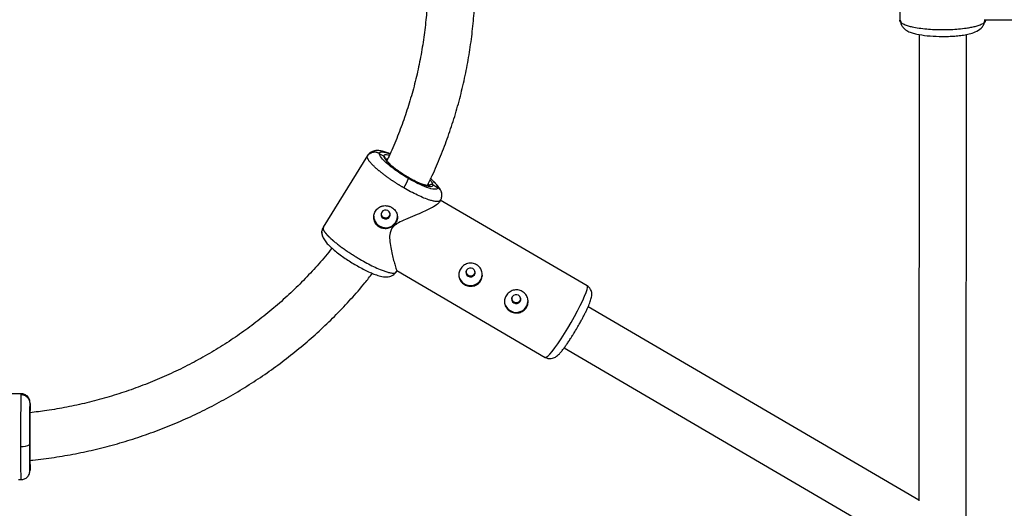
# Model space of a CAD drawing. Units: millimetres. Extents: x -2808 to 2808, y -3010 to 3010.
# Drawn here: x 14 to 347, y -179 to -14 of the extents above; entities that cross this region are included whole.
import ezdxf

# ---------------------------------------------------------------- set-up
doc = ezdxf.new("R2010")
doc.units = ezdxf.units.MM

msp = doc.modelspace()

# ---------------------------------------------------------------- linework, layer by layer
at = {"color": 7, "linetype": 'Continuous', "lineweight": 25}
for p, q in [((311.47, 13.99), (311.46, -14.26)), ((311.46, -14.25), (311.79, -14.85)), ((311.57, -14.82), (311.46, -14.25)), ((311.6, -14.5), (311.54, -14.95)), ((340.01, -14.14), (398.61, -14.17)), ((340.13, -14.87), (340.46, -14.27)), ((340.39, -14.98), (340.33, -14.51)), ((340.46, -14.27), (340.35, -14.84)), ((340.46, -14.26), (340.46, -14.14)), ((317.96, -19.08), (317.92, -176.64)), ((333.91, -185.98), (333.96, -19.1)), ((131.42, -60.3), (131.78, -59.75)), ((135.54, -59.3), (137.08, -60.2)), ((131.5, -59.98), (116.6, -84.19)), ((153.72, -69.93), (155.26, -70.83)), ((155.84, -75.77), (156.2, -75.18)), ((156.11, -75.12), (155.92, -75.42)), ((205.77, -104), (156.17, -75.02)), ((141.03, -99.61), (141.21, -99.34)), ((141.3, -99.39), (141.59, -98.92)), ((141.47, -98.86), (191.65, -128.17)), ((317.92, -176.46), (206.1, -111.14)), ((198.03, -124.96), (310.33, -190.56)), ((14.48, -140.45), (-14.48, -140.45)), ((17.5, -143.75), (17.5, -145.5)), ((17.5, -164.4), (17.5, -166.15)), ((13.59, -169.45), (14.48, -169.45))]:
    msp.add_line(p, q, dxfattribs=at)
at = {"color": 8, "linetype": 'Continuous', "lineweight": 25}
for p, q in [((116.69, -84.25), (116.51, -84.54)), ((14.5, -140.83), (14.48, -140.48))]:
    msp.add_line(p, q, dxfattribs=at)
at = {"color": 7, "linetype": 'Continuous', "lineweight": 25, "flags": 128}
for points in [[(138.48, -78.62), (137.91, -78.42), (137.31, -78.45), (136.76, -78.7), (136.35, -79.14), (136.15, -79.69), (136.18, -80.28), (136.44, -80.81), (136.89, -81.21), (137.46, -81.41), (138.06, -81.38), (138.61, -81.13), (139.01, -80.69), (139.22, -80.14), (139.19, -79.55), (138.93, -79.02), (138.48, -78.62)], [(141.11, -82.47), (141.57, -81.4), (141.68, -80.48)], [(167.7, -100.26), (167.91, -99.7), (167.88, -99.11), (167.62, -98.58), (167.17, -98.18), (166.6, -97.99), (166, -98.01), (165.45, -98.27), (165.04, -98.7), (164.84, -99.26), (164.87, -99.85), (165.13, -100.38), (165.58, -100.77), (166.15, -100.97), (166.75, -100.94), (167.3, -100.69), (167.7, -100.26)], [(183.14, -109.28), (183.34, -108.72), (183.31, -108.13), (183.06, -107.6), (182.61, -107.2), (182.04, -107.01), (181.43, -107.03), (180.89, -107.29), (180.48, -107.72), (180.28, -108.28), (180.31, -108.87), (180.57, -109.4), (181.01, -109.79), (181.58, -109.99), (182.19, -109.96), (182.73, -109.71), (183.14, -109.28)]]:
    msp.add_lwpolyline(points, dxfattribs=at)
at = {"color": 8, "linetype": 'Continuous', "lineweight": 25, "flags": 128}
msp.add_lwpolyline([(191.65, -128.17), (191.66, -128.18), (191.98, -128.14), (192.47, -127.79), (193.13, -127.14), (193.93, -126.2), (194.86, -125), (195.88, -123.57), (196.98, -121.95), (198.13, -120.17), (199.28, -118.29), (200.43, -116.35), (201.53, -114.4), (202.55, -112.5), (203.48, -110.69), (204.28, -109.02), (204.94, -107.53), (205.44, -106.27), (205.76, -105.25), (205.9, -104.52), (205.86, -104.09), (205.77, -104)], dxfattribs=at)
at = {"color": 7, "linetype": 'Continuous', "lineweight": 25}
for centre, radius, start, end in [((134, -64.17), 11.9, 325.5437, 342.6227), ((137.69, -80.37), 4.01, 181.2764, 328.4085), ((166.37, -99.95), 4, 181.028, 354.8001), ((181.81, -108.97), 4, 181.028, 354.8001), ((15.12, -154.36), 3.94, 259.6861, 305.6689)]:
    msp.add_arc(centre, radius, start, end, dxfattribs=at)
for points, knots in [([(151.79, -70.16), (152.34, -69.03), (153.95, -65.76), (156.3, -60.21), (158.84, -53.55), (161.07, -46.78), (163, -39.92), (164.62, -32.99), (165.93, -26), (166.93, -18.96), (167.61, -11.88), (167.98, -4.78), (168.04, 2.33), (167.77, 9.43), (167.2, 16.52), (166.31, 23.57), (165.1, 30.58), (163.59, 37.54), (161.76, 44.42), (159.64, 51.22), (157.2, 57.92), (154.98, 63.41), (153.46, 66.61), (152.96, 67.67)], [0, 0, 0, 0, 0.026522, 0.076483, 0.12644, 0.176395, 0.226346, 0.276295, 0.326242, 0.376187, 0.42613, 0.476072, 0.526013, 0.575954, 0.625895, 0.675835, 0.725777, 0.775719, 0.825663, 0.875608, 0.925556, 0.975506, 1, 1, 1, 1]), ([(139.2, 59.33), (139.36, 58.99), (140.49, 56.61), (142.3, 52.06), (144.62, 45.71), (146.6, 39.25), (148.29, 32.71), (149.67, 26.1), (150.73, 19.44), (151.49, 12.73), (151.93, 6), (152.05, -0.74), (151.86, -7.48), (151.35, -14.21), (150.53, -20.9), (149.39, -27.56), (147.95, -34.15), (146.19, -40.68), (144.14, -47.12), (141.77, -53.45), (139.74, -58.35), (138.4, -61.09), (138.06, -61.79)], [0, 0, 0, 0, 0.009058, 0.063048, 0.117042, 0.171041, 0.225044, 0.27905, 0.333059, 0.387071, 0.441085, 0.495101, 0.549117, 0.603134, 0.65715, 0.711165, 0.765179, 0.81919, 0.873199, 0.927205, 0.981207, 1, 1, 1, 1]), ([(311.71, -14.85), (311.81, -15.22), (311.99, -15.96), (312.84, -17.14), (314.21, -18.07), (315.61, -18.56), (317.63, -19.1), (320.67, -19.57), (324.09, -19.77), (326.89, -19.78), (329.02, -19.7), (331.11, -19.54), (333.1, -19.29), (334.99, -18.94), (337.11, -18.3), (338.78, -17.24), (339.82, -15.98), (340.08, -15.24), (340.21, -14.86)], [0, 0, 0, 0, 0.035422, 0.069631, 0.131853, 0.190122, 0.247594, 0.359454, 0.469381, 0.52546, 0.582631, 0.64097, 0.700563, 0.762321, 0.830805, 0.910034, 0.954021, 1, 1, 1, 1]), ([(135.54, -59.3), (135.49, -59.27), (135.39, -59.21), (135.22, -59.14), (135.05, -59.07), (134.86, -59.01), (134.66, -58.95), (134.45, -58.91), (134.23, -58.89), (134, -58.88), (133.76, -58.89), (133.51, -58.92), (133.23, -58.97), (132.93, -59.07), (132.61, -59.21), (132.31, -59.38), (132.04, -59.58), (131.8, -59.81), (131.59, -60.05), (131.48, -60.22), (131.42, -60.3)], [0, 0, 0, 0, 0.036539, 0.074897, 0.115098, 0.15715, 0.201044, 0.246755, 0.294231, 0.343397, 0.394153, 0.44637, 0.499892, 0.575157, 0.649902, 0.723625, 0.795867, 0.866224, 0.934357, 1, 1, 1, 1]), ([(139.19, -59.4), (139.04, -59.34), (138.34, -59.04), (137.27, -58.7), (136.1, -58.39), (134.75, -58.24), (133.42, -58.48), (132.39, -59.06), (131.98, -59.52), (131.77, -59.75)], [0, 0, 0, 0, 0.05635, 0.259844, 0.439757, 0.613324, 0.7993, 0.898764, 1, 1, 1, 1]), ([(145.35, -67.72), (144.06, -66.97), (142.77, -66.14), (140.39, -64.48), (139.3, -63.65), (137.48, -62.09), (136.75, -61.36), (135.78, -60.14), (135.53, -59.65), (135.54, -59.3)], [0, 0, 0, 0, 0.25, 0.25, 0.5, 0.5, 0.75, 0.75, 1, 1, 1, 1]), ([(143.81, -70.9), (143.7, -70.84), (143.49, -70.71), (143.17, -70.52), (142.85, -70.33), (142.53, -70.13), (142.21, -69.94), (141.89, -69.74), (141.56, -69.53), (141.24, -69.33), (140.92, -69.12), (140.6, -68.91), (140.28, -68.7), (139.96, -68.49), (139.65, -68.28), (139.33, -68.06), (139.02, -67.84), (138.71, -67.63), (138.41, -67.41), (138.1, -67.19), (137.8, -66.97), (137.5, -66.75), (137.21, -66.53), (136.92, -66.31), (136.63, -66.09), (136.35, -65.87), (136.08, -65.65), (135.81, -65.44), (135.54, -65.22), (135.28, -65), (135.03, -64.79), (134.78, -64.57), (134.52, -64.35), (134.27, -64.12), (134.01, -63.88), (133.76, -63.64), (133.5, -63.39), (133.25, -63.14), (133.01, -62.89), (132.78, -62.63), (132.55, -62.38), (132.34, -62.12), (132.14, -61.87), (131.97, -61.62), (131.81, -61.38), (131.67, -61.14), (131.56, -60.91), (131.48, -60.69), (131.43, -60.49), (131.43, -60.37), (131.42, -60.3)], [0, 0, 0, 0, 0.01633, 0.032724, 0.049184, 0.065709, 0.0823, 0.098955, 0.115675, 0.132461, 0.149312, 0.166228, 0.183209, 0.200255, 0.217367, 0.234543, 0.251785, 0.269092, 0.286464, 0.303901, 0.321403, 0.338971, 0.356603, 0.374301, 0.392064, 0.409892, 0.427785, 0.445743, 0.463767, 0.481856, 0.50001, 0.518365, 0.537604, 0.557729, 0.578737, 0.600631, 0.623408, 0.64707, 0.671617, 0.697048, 0.723364, 0.750563, 0.778648, 0.807616, 0.83747, 0.868207, 0.899829, 0.932335, 0.965725, 1, 1, 1, 1]), ([(139.18, -62.91), (138.88, -62.62), (138.23, -62.02), (137.67, -61.37), (137.6, -61.19), (137.56, -61.1)], [0, 0, 0, 0, 0.30422, 0.63878, 1, 1, 1, 1]), ([(139, -62.76), (139.15, -62.91), (139.66, -63.38), (140.78, -64.27), (142.26, -65.34), (143.81, -66.37), (145.36, -67.32), (146.92, -68.19), (148.46, -68.97), (149.77, -69.56), (150.45, -69.8), (150.7, -69.88)], [0, 0, 0, 0, 0.0595177, 0.1903003, 0.3183618, 0.4413064, 0.5572961, 0.6732859, 0.7962305, 0.924292, 1, 1, 1, 1]), ([(155.26, -70.83), (155.26, -71.17), (155, -71.37), (154, -71.44), (153.27, -71.31), (151.43, -70.74), (150.33, -70.29), (147.94, -69.16), (146.65, -68.48), (145.35, -67.72)], [0, 0, 0, 0, 0.25, 0.25, 0.5, 0.5, 0.75, 0.75, 1, 1, 1, 1]), ([(152.24, -70.29), (152.19, -70.27), (152.07, -70.22), (151.31, -70.08), (150.74, -69.87), (150.48, -69.77)], [0, 0, 0, 0, 0.341713, 0.703827, 1, 1, 1, 1]), ([(153.72, -69.93), (153.7, -69.91), (153.63, -69.88), (153.52, -69.83), (153.4, -69.8), (153.26, -69.78), (153.1, -69.79), (152.93, -69.82), (152.76, -69.88), (152.6, -69.98), (152.46, -70.11), (152.39, -70.21), (152.35, -70.26)], [0, 0, 0, 0, 0.064592, 0.138002, 0.220585, 0.312422, 0.413179, 0.521984, 0.637348, 0.757186, 0.878971, 1, 1, 1, 1]), ([(156.66, -72.82), (156.6, -72.57), (156.46, -71.99), (155.9, -71.02), (155.09, -69.94), (154.28, -69.16), (153.93, -68.82)], [0, 0, 0, 0, 0.195815, 0.456663, 0.7658, 1, 1, 1, 1]), ([(155.75, -75.71), (155.68, -75.86), (155.48, -76.31), (154.14, -77.17), (152.35, -78.15), (150.22, -79.14), (147.57, -80.27), (144.68, -81.45), (142.25, -82.58), (140.56, -83.63), (139.95, -84.44), (139.7, -84.76)], [0, 0, 0, 0, 0.075525, 0.225581, 0.33455, 0.446632, 0.594934, 0.747451, 0.867289, 0.946991, 1, 1, 1, 1]), ([(155.92, -75.42), (156.16, -75.12), (156.62, -74.51), (156.69, -73.68), (156.72, -73.26)], [0, 0, 0, 0, 0.50007, 1, 1, 1, 1]), ([(135.62, -84.2), (135.57, -84.17), (135.46, -84.1), (135.29, -83.99), (135.14, -83.87), (134.99, -83.74), (134.85, -83.61), (134.71, -83.47), (134.58, -83.32), (134.34, -83.01), (134.04, -82.5), (133.78, -81.75), (133.66, -80.97), (133.7, -80.18), (133.89, -79.42), (134.23, -78.72), (134.7, -78.1), (135.29, -77.6), (135.85, -77.29), (136.33, -77.11), (136.83, -76.98), (137.48, -76.9), (138.14, -76.95), (138.65, -77.06), (139.03, -77.18), (139.39, -77.33), (139.62, -77.46), (139.74, -77.52)], [0, 0, 0, 0, 0.015744, 0.031387, 0.046967, 0.062521, 0.078088, 0.093707, 0.109415, 0.12525, 0.187658, 0.250203, 0.312833, 0.375054, 0.43762, 0.499862, 0.562163, 0.624836, 0.687412, 0.718688, 0.750043, 0.812589, 0.875006, 0.906482, 0.937605, 0.968676, 1, 1, 1, 1]), ([(139.74, -77.52), (139.97, -77.65), (140.18, -77.8), (140.56, -78.14), (140.74, -78.33), (141.05, -78.73), (141.19, -78.94), (141.41, -79.38), (141.5, -79.62), (141.62, -80.09), (141.66, -80.33), (141.69, -80.83), (141.68, -81.08), (141.6, -81.56), (141.54, -81.81), (141.36, -82.29), (141.25, -82.52), (140.98, -82.95), (140.82, -83.17), (140.47, -83.55), (140.27, -83.73), (139.85, -84.04), (139.63, -84.18), (139.16, -84.41), (138.91, -84.51), (138.4, -84.65), (138.14, -84.69), (137.62, -84.74), (137.36, -84.73), (136.84, -84.67), (136.59, -84.61), (136.09, -84.45), (135.85, -84.34), (135.62, -84.2)], [0, 0, 0, 0, 0.0625, 0.0625, 0.125, 0.125, 0.1875, 0.1875, 0.25, 0.25, 0.3125, 0.3125, 0.375, 0.375, 0.4375, 0.4375, 0.5, 0.5, 0.5625, 0.5625, 0.625, 0.625, 0.6875, 0.6875, 0.75, 0.75, 0.8125, 0.8125, 0.875, 0.875, 0.9375, 0.9375, 1, 1, 1, 1]), ([(136.16, -79.52), (136.16, -79.65), (136.16, -79.98), (136.41, -80.48), (136.73, -80.72), (136.89, -80.85)], [0, 0, 0, 0, 0.240581, 0.620453, 1, 1, 1, 1]), ([(136.89, -80.85), (137.07, -80.93), (137.45, -81.09), (138.07, -81.04), (138.63, -80.77), (139.05, -80.33), (139.15, -79.96), (139.2, -79.79)], [0, 0, 0, 0, 0.203195, 0.406529, 0.609977, 0.813437, 1, 1, 1, 1]), ([(116.09, -86.17), (116.09, -86.17), (116.06, -85.97), (116.12, -85.39), (116.36, -84.87), (116.51, -84.54)], [0, 0, 0, 0, 0.012403, 0.358006, 1, 1, 1, 1]), ([(116.1, -85.72), (116.12, -86.2), (116.17, -87.14), (116.91, -88.52), (117.92, -89.79), (119.16, -91.01), (120.64, -92.27), (122.26, -93.52), (124, -94.74), (125.82, -95.92), (127.7, -97.05), (129.61, -98.11), (131.51, -99.07), (133.34, -99.89), (135.02, -100.54), (136.99, -101.04), (138.82, -100.98), (140.23, -100.41), (140.77, -99.88), (141.04, -99.61)], [0, 0, 0, 0, 0.066242, 0.1301757, 0.1923501, 0.2534255, 0.3127555, 0.3705349, 0.427029, 0.4826222, 0.5388873, 0.5963352, 0.6550656, 0.7151798, 0.7769236, 0.8427745, 0.9170436, 0.957792, 1, 1, 1, 1]), ([(116.48, -84.61), (116.39, -84.73), (116.24, -84.93), (116.22, -85.21), (116.21, -85.32)], [0, 0, 0, 0, 0.580212, 1, 1, 1, 1]), ([(116.51, -84.54), (116.51, -84.56), (116.51, -84.62), (116.53, -84.71), (116.55, -84.8), (116.58, -84.89), (116.61, -84.99), (116.65, -85.09), (116.7, -85.2), (116.76, -85.3), (116.82, -85.41), (116.88, -85.52), (116.96, -85.63), (117.03, -85.74), (117.11, -85.86), (117.2, -85.97), (117.29, -86.09), (117.38, -86.21), (117.48, -86.32), (117.58, -86.44), (117.68, -86.56), (117.79, -86.68), (117.9, -86.8), (118.01, -86.92), (118.13, -87.04), (118.24, -87.16), (118.36, -87.28), (118.48, -87.39), (118.6, -87.51), (118.72, -87.63), (118.84, -87.74), (118.96, -87.85), (119.08, -87.97), (119.21, -88.08), (119.33, -88.19), (119.45, -88.3), (119.57, -88.41), (119.7, -88.51), (119.82, -88.62), (119.94, -88.72), (120.06, -88.82), (120.3, -89.03), (120.67, -89.33), (121.19, -89.75), (121.73, -90.17), (122.29, -90.59), (122.86, -91.01), (123.44, -91.43), (124.04, -91.85), (124.64, -92.27), (125.26, -92.68), (125.87, -93.08), (126.49, -93.48), (127.12, -93.88), (127.74, -94.26), (128.36, -94.63), (128.77, -94.88), (128.98, -95)], [0, 0, 0, 0, 0.016392, 0.032585, 0.048578, 0.064372, 0.079966, 0.095361, 0.110556, 0.125551, 0.140347, 0.154943, 0.16934, 0.183537, 0.197534, 0.211332, 0.224931, 0.238329, 0.251528, 0.264528, 0.277328, 0.289929, 0.30233, 0.314531, 0.326533, 0.338335, 0.349937, 0.36134, 0.372544, 0.383548, 0.394352, 0.404957, 0.415362, 0.425567, 0.435573, 0.44538, 0.454986, 0.464394, 0.473601, 0.482609, 0.491418, 0.500027, 0.535062, 0.569854, 0.604403, 0.638708, 0.67277, 0.706589, 0.740164, 0.773495, 0.806583, 0.839428, 0.872029, 0.904387, 0.936501, 0.968372, 1, 1, 1, 1]), ([(139.7, -84.76), (139.5, -85.21), (138.95, -86.41), (139.04, -88.62), (139.38, -91.06), (139.88, -93.41), (140.4, -95.48), (140.83, -97.03), (141.17, -98.07), (141.42, -98.77), (141.49, -98.76), (141.52, -98.76)], [0, 0, 0, 0, 0.068691, 0.18214, 0.316295, 0.453261, 0.584089, 0.718214, 0.813112, 0.910368, 1, 1, 1, 1]), ([(119.53, -91.3), (118.81, -92.2), (116.67, -94.89), (112.86, -99.13), (108.11, -104.04), (103.12, -108.72), (97.92, -113.18), (92.52, -117.4), (86.93, -121.38), (81.15, -125.11), (75.21, -128.58), (69.11, -131.78), (62.87, -134.7), (56.5, -137.35), (50.01, -139.71), (43.42, -141.78), (36.73, -143.56), (29.98, -145.03), (23.55, -146.16), (19.35, -146.66), (17.45, -146.89)], [0, 0, 0, 0, 0.029436, 0.087147, 0.144851, 0.20255, 0.260243, 0.31793, 0.375613, 0.43329, 0.490962, 0.548629, 0.606292, 0.663951, 0.721606, 0.779258, 0.836906, 0.894552, 0.952195, 1, 1, 1, 1]), ([(169.8, -102.35), (169.67, -102.57), (169.51, -102.78), (169.16, -103.15), (168.96, -103.32), (168.54, -103.61), (168.31, -103.73), (167.84, -103.93), (167.59, -104.01), (167.09, -104.11), (166.83, -104.14), (166.31, -104.15), (166.05, -104.13), (165.53, -104.05), (165.28, -103.98), (164.78, -103.8), (164.54, -103.69), (164.09, -103.43), (163.88, -103.27), (163.49, -102.94), (163.31, -102.75), (163, -102.35), (162.87, -102.14), (162.64, -101.7), (162.56, -101.47), (162.43, -100.99), (162.39, -100.75), (162.36, -100.26), (162.38, -100.01), (162.45, -99.52), (162.51, -99.27), (162.69, -98.8), (162.8, -98.56), (163.08, -98.12), (163.23, -97.91), (163.59, -97.53), (163.78, -97.35), (164.2, -97.04), (164.43, -96.9), (164.9, -96.67), (165.15, -96.57), (165.65, -96.43), (165.91, -96.38), (166.43, -96.34), (166.69, -96.35), (167.21, -96.41), (167.47, -96.47), (167.96, -96.63), (168.2, -96.74), (168.65, -97), (168.87, -97.16), (169.25, -97.51), (169.43, -97.7), (169.74, -98.13), (169.88, -98.35), (170.1, -98.83), (170.19, -99.08), (170.31, -99.59), (170.35, -99.85), (170.38, -100.37), (170.37, -100.63), (170.29, -101.15), (170.23, -101.4), (170.05, -101.89), (169.94, -102.13), (169.8, -102.35)], [0, 0, 0, 0, 0.03125, 0.03125, 0.0625, 0.0625, 0.09375, 0.09375, 0.125, 0.125, 0.15625, 0.15625, 0.1875, 0.1875, 0.21875, 0.21875, 0.25, 0.25, 0.28125, 0.28125, 0.3125, 0.3125, 0.34375, 0.34375, 0.375, 0.375, 0.40625, 0.40625, 0.4375, 0.4375, 0.46875, 0.46875, 0.5, 0.5, 0.53125, 0.53125, 0.5625, 0.5625, 0.59375, 0.59375, 0.625, 0.625, 0.65625, 0.65625, 0.6875, 0.6875, 0.71875, 0.71875, 0.75, 0.75, 0.78125, 0.78125, 0.8125, 0.8125, 0.84375, 0.84375, 0.875, 0.875, 0.90625, 0.90625, 0.9375, 0.9375, 0.96875, 0.96875, 1, 1, 1, 1]), ([(17.48, -162.98), (17.81, -162.95), (20.56, -162.72), (25.69, -161.99), (32.88, -160.78), (39.99, -159.23), (47.04, -157.39), (53.99, -155.25), (60.84, -152.82), (67.58, -150.1), (74.19, -147.1), (80.66, -143.82), (86.98, -140.28), (93.13, -136.46), (99.11, -132.4), (104.91, -128.08), (110.5, -123.52), (115.89, -118.73), (121.06, -113.72), (125.99, -108.48), (130.05, -103.85), (132.37, -100.89), (133.21, -99.81)], [0, 0, 0, 0, 0.007268, 0.060743, 0.114219, 0.167693, 0.221166, 0.274638, 0.328108, 0.381576, 0.435042, 0.488505, 0.541966, 0.595423, 0.648878, 0.702329, 0.755776, 0.80922, 0.862659, 0.916095, 0.969527, 1, 1, 1, 1]), ([(164.85, -99.14), (164.85, -99.26), (164.84, -99.58), (165.1, -100.04), (165.55, -100.45), (166.14, -100.66), (166.76, -100.64), (167.33, -100.4), (167.58, -100.08), (167.7, -99.93)], [0, 0, 0, 0, 0.095152, 0.245919, 0.396757, 0.547722, 0.698574, 0.849322, 1, 1, 1, 1]), ([(167.7, -99.93), (167.8, -99.75), (167.93, -99.5), (167.9, -99.22), (167.9, -99.15)], [0, 0, 0, 0, 0.730228, 1, 1, 1, 1]), ([(185.24, -111.37), (185.1, -111.59), (184.95, -111.8), (184.59, -112.17), (184.4, -112.34), (183.98, -112.63), (183.75, -112.75), (183.28, -112.95), (183.03, -113.03), (182.53, -113.13), (182.27, -113.16), (181.75, -113.17), (181.49, -113.15), (180.97, -113.07), (180.71, -113), (180.22, -112.82), (179.98, -112.71), (179.53, -112.45), (179.32, -112.29), (178.93, -111.96), (178.75, -111.77), (178.44, -111.37), (178.3, -111.16), (178.08, -110.72), (177.99, -110.49), (177.87, -110.01), (177.83, -109.77), (177.8, -109.28), (177.81, -109.03), (177.89, -108.54), (177.95, -108.29), (178.13, -107.82), (178.24, -107.58), (178.51, -107.14), (178.67, -106.93), (179.02, -106.55), (179.22, -106.37), (179.64, -106.06), (179.87, -105.92), (180.34, -105.69), (180.59, -105.59), (181.09, -105.45), (181.35, -105.4), (181.87, -105.36), (182.13, -105.37), (182.65, -105.43), (182.9, -105.49), (183.4, -105.65), (183.64, -105.76), (184.09, -106.02), (184.3, -106.18), (184.69, -106.53), (184.87, -106.72), (185.18, -107.15), (185.31, -107.37), (185.54, -107.85), (185.63, -108.1), (185.75, -108.61), (185.79, -108.87), (185.82, -109.39), (185.8, -109.65), (185.73, -110.17), (185.67, -110.42), (185.49, -110.91), (185.38, -111.15), (185.24, -111.37)], [0, 0, 0, 0, 0.03125, 0.03125, 0.0625, 0.0625, 0.09375, 0.09375, 0.125, 0.125, 0.15625, 0.15625, 0.1875, 0.1875, 0.21875, 0.21875, 0.25, 0.25, 0.28125, 0.28125, 0.3125, 0.3125, 0.34375, 0.34375, 0.375, 0.375, 0.40625, 0.40625, 0.4375, 0.4375, 0.46875, 0.46875, 0.5, 0.5, 0.53125, 0.53125, 0.5625, 0.5625, 0.59375, 0.59375, 0.625, 0.625, 0.65625, 0.65625, 0.6875, 0.6875, 0.71875, 0.71875, 0.75, 0.75, 0.78125, 0.78125, 0.8125, 0.8125, 0.84375, 0.84375, 0.875, 0.875, 0.90625, 0.90625, 0.9375, 0.9375, 0.96875, 0.96875, 1, 1, 1, 1]), ([(202.4, -118.24), (202.73, -117.66), (203.2, -116.85), (203.84, -115.68), (204.35, -114.73), (204.92, -113.64), (205.44, -112.58), (205.92, -111.56), (206.34, -110.61), (206.7, -109.73), (206.98, -108.94), (207.21, -108.18), (207.35, -107.46), (207.39, -106.71), (207.28, -105.94), (206.98, -105.18), (206.48, -104.48), (206, -104.17), (205.78, -104.03)], [0, 0, 0, 0, 0.099827, 0.138871, 0.20304, 0.267994, 0.336075, 0.405278, 0.474857, 0.544314, 0.613633, 0.683775, 0.758526, 0.817557, 0.86289, 0.908671, 0.957748, 1, 1, 1, 1]), ([(180.29, -108.16), (180.29, -108.29), (180.28, -108.6), (180.54, -109.07), (180.99, -109.47), (181.58, -109.68), (182.2, -109.66), (182.77, -109.42), (183.02, -109.11), (183.14, -108.95)], [0, 0, 0, 0, 0.09515, 0.24592, 0.396763, 0.547726, 0.698574, 0.849321, 1, 1, 1, 1]), ([(183.14, -108.95), (183.24, -108.77), (183.37, -108.52), (183.34, -108.25), (183.33, -108.17)], [0, 0, 0, 0, 0.730238, 1, 1, 1, 1]), ([(201.3, -120.07), (201.33, -120.02), (201.7, -119.43), (202.06, -118.81), (202.4, -118.24)], [0, 0, 0, 0, 0.079298, 1, 1, 1, 1]), ([(191.65, -128.15), (191.69, -128.18), (192.01, -128.42), (192.73, -128.6), (193.66, -128.62), (194.49, -128.4), (195.21, -128.01), (195.81, -127.54), (196.45, -126.91), (197.15, -126.11), (197.92, -125.12), (198.66, -124.1), (199.42, -123.01), (200.13, -121.93), (200.77, -120.93), (201.14, -120.33), (201.3, -120.07)], [0, 0, 0, 0, 0.010545, 0.070726, 0.127457, 0.183567, 0.242814, 0.325928, 0.411879, 0.522261, 0.622715, 0.71141, 0.791714, 0.881168, 0.948468, 1, 1, 1, 1]), ([(14.42, -158.24), (14.42, -158.12), (14.42, -157.87), (14.42, -157.51), (14.42, -157.14), (14.42, -156.76), (14.42, -156.39), (14.42, -156.01), (14.42, -155.63), (14.42, -155.25), (14.42, -154.87), (14.42, -154.48), (14.42, -154.09), (14.42, -153.71), (14.42, -153.32), (14.42, -152.93), (14.42, -152.54), (14.42, -152.15), (14.42, -151.77), (14.43, -151.38), (14.43, -151), (14.43, -150.61), (14.43, -150.23), (14.43, -149.85), (14.43, -149.48), (14.43, -149.1), (14.43, -148.73), (14.44, -148.36), (14.44, -148), (14.44, -147.64), (14.44, -147.29), (14.44, -146.93), (14.44, -146.57), (14.45, -146.2), (14.45, -145.82), (14.45, -145.44), (14.45, -145.05), (14.46, -144.67), (14.46, -144.28), (14.46, -143.9), (14.46, -143.52), (14.47, -143.15), (14.47, -142.79), (14.48, -142.44), (14.48, -142.11), (14.48, -141.8), (14.49, -141.51), (14.49, -141.25), (14.5, -141.02), (14.5, -140.89), (14.5, -140.83)], [0, 0, 0, 0, 0.0163296, 0.0327244, 0.0491843, 0.0657094, 0.0822996, 0.0989549, 0.1156754, 0.1324611, 0.1493119, 0.1662278, 0.1832089, 0.2002552, 0.2173666, 0.2345431, 0.2517848, 0.2690917, 0.2864637, 0.3039008, 0.3214031, 0.3389706, 0.3566032, 0.3743009, 0.3920639, 0.4098919, 0.4277851, 0.4457435, 0.463767, 0.4818557, 0.5000095, 0.5183647, 0.5376044, 0.5577287, 0.5787374, 0.6006306, 0.6234083, 0.6470704, 0.6716171, 0.6970481, 0.7233636, 0.7505635, 0.7786478, 0.8076165, 0.8374695, 0.868207, 0.8998287, 0.9323348, 0.9657253, 1, 1, 1, 1]), ([(17.5, -143.7), (17.47, -143.27), (17.42, -142.67), (17.11, -141.97), (16.81, -141.53), (16.49, -141.22), (16.16, -140.96), (15.68, -140.69), (15.08, -140.49), (14.68, -140.46), (14.48, -140.45)], [0, 0, 0, 0, 0.330897, 0.475819, 0.595013, 0.647905, 0.698647, 0.798374, 0.899587, 1, 1, 1, 1]), ([(17.5, -143.75), (17.5, -143.7), (17.5, -143.58), (17.48, -143.41), (17.45, -143.22), (17.41, -143.03), (17.35, -142.84), (17.28, -142.64), (17.19, -142.44), (17.08, -142.25), (16.94, -142.05), (16.79, -141.86), (16.6, -141.66), (16.36, -141.45), (16.07, -141.26), (15.77, -141.1), (15.45, -140.97), (15.13, -140.89), (14.81, -140.84), (14.6, -140.83), (14.5, -140.83)], [0, 0, 0, 0, 0.036539, 0.074897, 0.115098, 0.15715, 0.201044, 0.246755, 0.294231, 0.343397, 0.394153, 0.44637, 0.499892, 0.575157, 0.649902, 0.723625, 0.795867, 0.866224, 0.934357, 1, 1, 1, 1]), ([(17.42, -157.56), (17.42, -156.09), (17.42, -154.56), (17.43, -151.59), (17.43, -150.15), (17.45, -147.59), (17.46, -146.47), (17.48, -144.72), (17.49, -144.09), (17.5, -143.75)], [0, 0, 0, 0, 0.25, 0.25, 0.5, 0.5, 0.75, 0.75, 1, 1, 1, 1]), ([(17.5, -145.5), (17.49, -145.75), (17.48, -146.19), (17.47, -147.39), (17.46, -148.16), (17.45, -149.92), (17.44, -150.92), (17.44, -153.04), (17.43, -154.15), (17.43, -156.38), (17.43, -157.48), (17.43, -159.55), (17.43, -160.51), (17.44, -162.19), (17.45, -162.9), (17.46, -163.98), (17.47, -164.35), (17.47, -164.53)], [0, 0, 0, 0, 0.125, 0.125, 0.25, 0.25, 0.375, 0.375, 0.5, 0.5, 0.625, 0.625, 0.75, 0.75, 0.875, 0.875, 1, 1, 1, 1]), ([(17.5, -166.15), (17.49, -166.5), (17.48, -166.55), (17.46, -166.06), (17.45, -165.52), (17.43, -163.93), (17.43, -162.88), (17.42, -160.43), (17.42, -159.03), (17.42, -157.56)], [0, 0, 0, 0, 0.25, 0.25, 0.5, 0.5, 0.75, 0.75, 1, 1, 1, 1]), ([(17.5, -164.4), (17.5, -164.24), (17.49, -163.92), (17.48, -163.29), (17.48, -162.98)], [0, 0, 0, 0, 0.498813, 1, 1, 1, 1]), ([(14.48, -169.45), (14.67, -169.44), (15.06, -169.42), (15.64, -169.24), (16.2, -168.94), (16.85, -168.37), (17.36, -167.49), (17.45, -166.65), (17.5, -166.21)], [0, 0, 0, 0, 0.09649, 0.197484, 0.304918, 0.425691, 0.704746, 1, 1, 1, 1])]:
    msp.add_open_spline(points, degree=3, knots=knots, dxfattribs=at)
at = {"color": 8, "linetype": 'Continuous', "lineweight": 25}
for points, knots in [([(311.79, -14.85), (311.82, -14.91), (311.95, -15.19), (312.66, -15.55), (313.55, -15.92), (314.26, -16.15), (314.97, -16.35), (316.13, -16.62), (317.92, -16.95), (320.49, -17.24), (323.19, -17.42), (325.04, -17.45), (325.95, -17.46)], [0, 0, 0, 0, 0.03974, 0.193035, 0.261285, 0.323865, 0.380772, 0.432006, 0.57982, 0.723758, 0.863818, 1, 1, 1, 1]), ([(325.95, -17.46), (326.86, -17.45), (328.71, -17.43), (331.41, -17.25), (333.4, -17.02), (334.72, -16.82), (335.49, -16.68), (336.5, -16.47), (337.77, -16.15), (339.1, -15.65), (339.97, -15.21), (340.1, -14.92), (340.13, -14.87)], [0, 0, 0, 0, 0.136279, 0.27644, 0.420481, 0.469431, 0.518815, 0.568631, 0.676774, 0.807565, 0.960971, 1, 1, 1, 1]), ([(135.54, -59.3), (135.57, -59.16), (135.63, -58.88), (136.16, -58.73), (137.08, -58.82), (138.1, -59.07), (138.9, -59.38), (139.16, -59.49)], [0, 0, 0, 0, 0.206632, 0.42567, 0.653836, 0.886856, 1, 1, 1, 1]), ([(138.94, -59.97), (138.76, -59.91), (138.21, -59.76), (137.62, -59.73), (137.15, -59.85), (137.1, -60.08), (137.08, -60.2)], [0, 0, 0, 0, 0.1472969, 0.4448406, 0.7304987, 1, 1, 1, 1]), ([(137.08, -60.2), (137.1, -60.35), (137.15, -60.67), (137.61, -61.36), (138.22, -62.06), (138.79, -62.58), (139, -62.76)], [0, 0, 0, 0, 0.264661, 0.54519, 0.837393, 1, 1, 1, 1]), ([(137.56, -61.12), (137.56, -61.12), (137.58, -61.03), (137.56, -60.88), (137.49, -60.62), (137.33, -60.38), (137.15, -60.25), (137.08, -60.2)], [0, 0, 0, 0, 0.02671, 0.2318, 0.423655, 0.751233, 1, 1, 1, 1]), ([(137.64, -61.2), (137.76, -61.15), (137.91, -61.08), (138.29, -61.17), (138.35, -61.18)], [0, 0, 0, 0, 0.833676, 1, 1, 1, 1]), ([(150.7, -69.88), (150.89, -69.96), (151.54, -70.2), (152.38, -70.39), (153.17, -70.45), (153.64, -70.3), (153.7, -70.05), (153.72, -69.93)], [0, 0, 0, 0, 0.099618, 0.336175, 0.567812, 0.790196, 1, 1, 1, 1]), ([(152.06, -69.59), (152.08, -69.62), (152.32, -69.91), (152.34, -70.09), (152.35, -70.26)], [0, 0, 0, 0, 0.091806, 1, 1, 1, 1]), ([(153.72, -69.93), (153.69, -69.78), (153.63, -69.48), (153.26, -68.92), (152.84, -68.48), (152.68, -68.32)], [0, 0, 0, 0, 0.370194, 0.762582, 1, 1, 1, 1]), ([(152.91, -67.85), (153.16, -68.07), (153.86, -68.68), (154.6, -69.51), (155.16, -70.3), (155.23, -70.65), (155.26, -70.83)], [0, 0, 0, 0, 0.169462, 0.459291, 0.737525, 1, 1, 1, 1]), ([(155.92, -75.42), (155.92, -75.42), (155.81, -75.59), (155.24, -75.58), (154.47, -75.52), (153.86, -75.41), (153.25, -75.25), (152.25, -74.96), (150.71, -74.4), (148.5, -73.42), (146.17, -72.25), (144.59, -71.35), (143.81, -70.9)], [0, 0, 0, 0, 0.001794, 0.161147, 0.232094, 0.297147, 0.356303, 0.409562, 0.563216, 0.712842, 0.858437, 1, 1, 1, 1]), ([(156.71, -73.36), (156.71, -73.31), (156.73, -73.06), (156.65, -72.62), (156.45, -72.06), (156.04, -71.4), (155.57, -71.05), (155.26, -70.83)], [0, 0, 0, 0, 0.046918, 0.245745, 0.440479, 0.633814, 1, 1, 1, 1]), ([(128.98, -95), (129.76, -95.44), (131.34, -96.35), (133.66, -97.52), (135.36, -98.29), (136.49, -98.74), (137.15, -98.99), (138.01, -99.29), (139.1, -99.6), (140.22, -99.76), (140.93, -99.78), (141.03, -99.61), (141.03, -99.61)], [0, 0, 0, 0, 0.141179, 0.286378, 0.435598, 0.486309, 0.537467, 0.589075, 0.701106, 0.836598, 0.99552, 1, 1, 1, 1]), ([(14.48, -169.43), (14.48, -169.44), (14.47, -169.56), (14.47, -169.23), (14.46, -168.75), (14.45, -168.29), (14.45, -167.8), (14.44, -166.95), (14.43, -165.54), (14.42, -163.34), (14.42, -160.89), (14.42, -159.11), (14.42, -158.24)], [0, 0, 0, 0, 0.010937, 0.16883, 0.239128, 0.303584, 0.362198, 0.41497, 0.567217, 0.715472, 0.859733, 1, 1, 1, 1])]:
    msp.add_open_spline(points, degree=3, knots=knots, dxfattribs=at)
msp.add_open_spline([(17.47, -164.53), (17.48, -164.74), (17.49, -164.69), (17.5, -164.4)], degree=3, dxfattribs=at)

doc.saveas('drawing.dxf')
